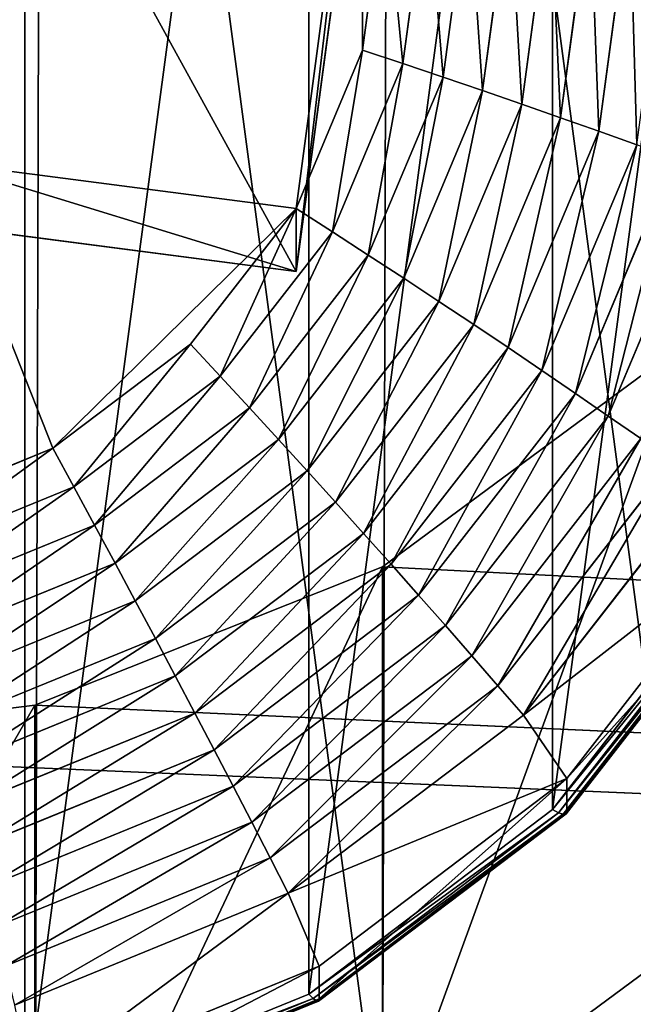
# Model space of a CAD drawing. Extents: x -14 to 411, y -26 to 572.
# Drawn here: x 70 to 71, y 525 to 527 of the extents above; entities that cross this region are included whole.
import ezdxf

# ---------------------------------------------------------------- set-up
doc = ezdxf.new("R2010")
doc.units = 0
doc.layers.get('0').update_dxf_attribs({"color": 13, "linetype": 'CONTINUOUS'})

# ---------------------------------------------------------------- blocks, each defined once
blk = doc.blocks.new('COMPONENT')
at = {"color": 252}
for p, q in [((2.1858, 0.5857, 2.2379), (1.9597, -1.1315, 2.2379)), ((2.1858, 0.5857, 0.9388), (1.9597, -1.1315, 0.9388)), ((2.1858, -0.5857, 2.2379), (2.2629, 0, 2.2379)), ((2.4054, 0, 2.1824), (2.3235, -0.6226, 2.1824)), ((2.5466, 0, 2.1235), (2.4598, -0.6591, 2.1235)), ((2.6863, 0, 2.0613), (2.5948, -0.6953, 2.0613)), ((2.8245, 0, 1.9958), (2.7283, -0.731, 1.9958)), ((3.0961, 0, 1.855), (2.9906, -0.8013, 1.855)), ((2.9611, 0, 1.927), (2.8602, -0.7664, 1.927)), ((1.9597, -1.1315, 2.2379), (2.1858, -0.5857, 2.2379)), ((2.3235, -0.6226, 2.1824), (2.1858, -0.5857, 2.2379)), ((2.3235, -0.6226, 2.1824), (2.0832, -1.2027, 2.1824)), ((2.4598, -0.6591, 2.1235), (2.3235, -0.6226, 2.1824)), ((2.4598, -0.6591, 2.1235), (2.2054, -1.2733, 2.1235)), ((2.5948, -0.6953, 2.0613), (2.4598, -0.6591, 2.1235)), ((2.5948, -0.6953, 2.0613), (2.3264, -1.3432, 2.0613)), ((2.7283, -0.731, 1.9958), (2.5948, -0.6953, 2.0613)), ((2.7283, -0.731, 1.9958), (2.4461, -1.4123, 1.9958)), ((2.8602, -0.7664, 1.927), (2.7283, -0.731, 1.9958)), ((2.8602, -0.7664, 1.927), (2.5644, -1.4806, 1.927)), ((2.9906, -0.8013, 1.855), (2.8602, -0.7664, 1.927)), ((2.9906, -0.8013, 1.855), (2.6813, -1.548, 1.855)), ((3.1192, -0.8358, 1.7798), (2.9906, -0.8013, 1.855)), ((3.1192, -0.8358, 1.7798), (2.7966, -1.6146, 1.7798)), ((3.2461, -0.8698, 1.7015), (2.9104, -1.6803, 1.7015)), ((3.3711, -0.9033, 1.62), (3.0225, -1.745, 1.62)), ((0.7455, -0.9716, 2.2379), (1.9597, -1.1315, 2.2379)), ((1.9597, -1.1315, 0.9388), (0.7455, -0.9716, 0.9388)), ((1.6001, -1.6001, 2.2379), (1.9597, -1.1315, 2.2379)), ((2.0832, -1.2027, 2.1824), (1.9597, -1.1315, 2.2379)), ((1.9597, -1.1315, 2.2379), (1.9597, -1.1315, 0.9388)), ((2.0832, -1.2027, 2.1824), (1.7009, -1.7009, 2.1824)), ((2.2054, -1.2733, 2.1235), (2.0832, -1.2027, 2.1824)), ((2.2054, -1.2733, 2.1235), (1.8007, -1.8007, 2.1235)), ((2.3264, -1.3432, 2.0613), (2.2054, -1.2733, 2.1235)), ((2.3264, -1.3432, 2.0613), (1.8995, -1.8995, 2.0613)), ((2.4461, -1.4123, 1.9958), (2.3264, -1.3432, 2.0613)), ((2.4461, -1.4123, 1.9958), (1.9972, -1.9972, 1.9958)), ((2.5644, -1.4806, 1.927), (2.4461, -1.4123, 1.9958)), ((2.5644, -1.4806, 1.927), (2.0938, -2.0938, 1.927)), ((2.6813, -1.548, 1.855), (2.5644, -1.4806, 1.927)), ((2.6813, -1.548, 1.855), (2.1892, -2.1892, 1.855)), ((2.7966, -1.6146, 1.7798), (2.6813, -1.548, 1.855)), ((1.1315, -1.9597, 2.2379), (1.6001, -1.6001, 2.2379)), ((1.7009, -1.7009, 2.1824), (1.6001, -1.6001, 2.2379)), ((2.7966, -1.6146, 1.7798), (2.2834, -2.2834, 1.7798)), ((2.9104, -1.6803, 1.7015), (2.7966, -1.6146, 1.7798)), ((1.7009, -1.7009, 2.1824), (1.2027, -2.0832, 2.1824)), ((1.8007, -1.8007, 2.1235), (1.7009, -1.7009, 2.1824)), ((2.9104, -1.6803, 1.7015), (2.3763, -2.3763, 1.7015)), ((3.0225, -1.745, 1.62), (2.9104, -1.6803, 1.7015)), ((3.0225, -1.745, 1.62), (2.4678, -2.4678, 1.62)), ((3.1329, -1.8088, 1.5355), (3.0225, -1.745, 1.62)), ((1.8007, -1.8007, 2.1235), (1.2733, -2.2054, 2.1235)), ((1.8995, -1.8995, 2.0613), (1.8007, -1.8007, 2.1235)), ((3.1329, -1.8088, 1.5355), (2.558, -2.558, 1.5355)), ((3.2415, -1.8715, 1.448), (2.6467, -2.6467, 1.448)), ((1.8995, -1.8995, 2.0613), (1.3432, -2.3264, 2.0613)), ((1.9972, -1.9972, 1.9958), (1.8995, -1.8995, 2.0613)), ((3.3483, -1.9332, 1.3576), (2.7339, -2.7339, 1.3576)), ((0.5857, -2.1858, 2.2379), (1.1315, -1.9597, 2.2379)), ((1.2027, -2.0832, 2.1824), (1.1315, -1.9597, 2.2379)), ((1.9972, -1.9972, 1.9958), (1.4123, -2.4461, 1.9958)), ((2.0938, -2.0938, 1.927), (1.9972, -1.9972, 1.9958)), ((3.4686, -2.0026), (2.8321, -2.8321)), ((3.4948, -2.0177, 0.0615), (2.8535, -2.8535, 0.0615)), ((3.5139, -2.0288, 0.1264), (2.8691, -2.8691, 0.1264)), ((3.5255, -2.0354, 0.1936), (2.8786, -2.8786, 0.1936)), ((2.8817, -2.8817, 0.9388), (3.5294, -2.0377, 0.9388)), ((3.5294, -2.0377, 0.262), (2.8817, -2.8817, 0.262)), ((1.2027, -2.0832, 2.1824), (0.6226, -2.3235, 2.1824)), ((1.2733, -2.2054, 2.1235), (1.2027, -2.0832, 2.1824)), ((2.0938, -2.0938, 1.927), (1.4806, -2.5644, 1.927)), ((2.1892, -2.1892, 1.855), (2.0938, -2.0938, 1.927)), ((1.2733, -2.2054, 2.1235), (0.6591, -2.4598, 2.1235)), ((1.3432, -2.3264, 2.0613), (1.2733, -2.2054, 2.1235)), ((2.1892, -2.1892, 1.855), (1.548, -2.6813, 1.855)), ((2.2834, -2.2834, 1.7798), (2.1892, -2.1892, 1.855)), ((2.2834, -2.2834, 1.7798), (1.6146, -2.7966, 1.7798)), ((2.3763, -2.3763, 1.7015), (2.2834, -2.2834, 1.7798)), ((1.3432, -2.3264, 2.0613), (0.6953, -2.5948, 2.0613)), ((1.4123, -2.4461, 1.9958), (1.3432, -2.3264, 2.0613)), ((2.3763, -2.3763, 1.7015), (1.6803, -2.9104, 1.7015)), ((2.4678, -2.4678, 1.62), (2.3763, -2.3763, 1.7015)), ((1.4123, -2.4461, 1.9958), (0.731, -2.7283, 1.9958)), ((1.4806, -2.5644, 1.927), (1.4123, -2.4461, 1.9958)), ((2.4678, -2.4678, 1.62), (1.745, -3.0225, 1.62)), ((2.558, -2.558, 1.5355), (2.4678, -2.4678, 1.62)), ((1.4806, -2.5644, 1.927), (0.7664, -2.8602, 1.927)), ((1.548, -2.6813, 1.855), (1.4806, -2.5644, 1.927)), ((2.558, -2.558, 1.5355), (1.8088, -3.1329, 1.5355)), ((2.6467, -2.6467, 1.448), (2.558, -2.558, 1.5355)), ((2.6467, -2.6467, 1.448), (1.8715, -3.2415, 1.448)), ((2.7339, -2.7339, 1.3576), (2.6467, -2.6467, 1.448)), ((1.548, -2.6813, 1.855), (0.8013, -2.9906, 1.855)), ((1.6146, -2.7966, 1.7798), (1.548, -2.6813, 1.855)), ((2.7339, -2.7339, 1.3576), (1.9332, -3.3483, 1.3576)), ((2.7339, -2.7339, 1.3576), (2.8817, -2.8817, 0.9388)), ((1.6146, -2.7966, 1.7798), (0.8358, -3.1192, 1.7798)), ((1.6803, -2.9104, 1.7015), (1.6146, -2.7966, 1.7798)), ((2.8321, -2.8321), (2.0026, -3.4686)), ((2.8321, -2.8321), (2.8535, -2.8535, 0.0615)), ((2.8535, -2.8535, 0.0615), (2.0177, -3.4948, 0.0615)), ((2.8691, -2.8691, 0.1264), (2.0288, -3.5139, 0.1264)), ((2.8786, -2.8786, 0.1936), (2.0354, -3.5255, 0.1936)), ((2.0377, -3.5294, 0.9388), (2.8817, -2.8817, 0.9388)), ((2.8817, -2.8817, 0.262), (2.0377, -3.5294, 0.262)), ((2.8535, -2.8535, 0.0615), (2.8691, -2.8691, 0.1264)), ((2.8691, -2.8691, 0.1264), (2.8786, -2.8786, 0.1936)), ((2.8786, -2.8786, 0.1936), (2.8817, -2.8817, 0.262)), ((2.8817, -2.8817, 0.262), (2.8817, -2.8817, 0.9388)), ((1.6803, -2.9104, 1.7015), (0.8698, -3.2461, 1.7015)), ((1.745, -3.0225, 1.62), (1.6803, -2.9104, 1.7015)), ((1.745, -3.0225, 1.62), (0.9033, -3.3711, 1.62)), ((1.8088, -3.1329, 1.5355), (1.745, -3.0225, 1.62)), ((1.8088, -3.1329, 1.5355), (0.9363, -3.4943, 1.5355)), ((1.8715, -3.2415, 1.448), (1.8088, -3.1329, 1.5355)), ((1.8715, -3.2415, 1.448), (0.9688, -3.6154, 1.448)), ((1.9332, -3.3483, 1.3576), (1.8715, -3.2415, 1.448)), ((1.9332, -3.3483, 1.3576), (1.0007, -3.7346, 1.3576)), ((1.9332, -3.3483, 1.3576), (2.0377, -3.5294, 0.9388)), ((2.0026, -3.4686), (1.0366, -3.8687)), ((2.0026, -3.4686), (2.0177, -3.4948, 0.0615)), ((2.0177, -3.4948, 0.0615), (1.0445, -3.898, 0.0615)), ((2.0288, -3.5139, 0.1264), (1.0502, -3.9193, 0.1264)), ((2.0177, -3.4948, 0.0615), (2.0288, -3.5139, 0.1264)), ((2.0288, -3.5139, 0.1264), (2.0354, -3.5255, 0.1936)), ((2.0354, -3.5255, 0.1936), (1.0536, -3.9322, 0.1936)), ((2.0377, -3.5294, 0.262), (1.0548, -3.9365, 0.262)), ((1.0548, -3.9365, 0.9388), (2.0377, -3.5294, 0.9388)), ((2.0354, -3.5255, 0.1936), (2.0377, -3.5294, 0.262)), ((2.0377, -3.5294, 0.262), (2.0377, -3.5294, 0.9388))]:
    blk.add_line(p, q, dxfattribs=at)
mesh = blk.add_polyface(dxfattribs=at)
corners = [(-3.8687, 1.0366), (-3.8687, -1.0366), (-4.0052, 0), (-3.4686, 2.0026), (-3.4686, -2.0026), (-2.8321, -2.8321), (-2.8321, 2.8321), (-2.0026, 3.4686), (-2.0026, -3.4686), (-1.0366, 3.8687), (-1.0366, -3.8687), (0, 4.0052), (0, -4.0052), (1.0366, 3.8687), (1.0366, -3.8687), (2.0026, 3.4686), (2.0026, -3.4686), (2.8321, 2.8321), (2.8321, -2.8321), (3.4686, 2.0026), (3.4686, -2.0026), (3.8687, 1.0366), (3.8687, -1.0366), (4.0052, 0)]
mesh.append_faces([[corners[k] for k in face] for face in [(0, 1, 2), (22, 21, 23)]], dxfattribs={"vtx0": -1, "color": 252})
mesh.append_faces([[corners[k] for k in face] for face in [(1, 3, 4), (4, 3, 5), (5, 7, 8), (8, 9, 10), (10, 11, 12), (12, 13, 14), (14, 15, 16), (16, 17, 18), (18, 19, 20), (20, 21, 22)]], dxfattribs={"vtx0": -1, "vtx1": -1, "color": 252})
mesh.append_faces([[corners[k] for k in face] for face in [(1, 0, 3), (5, 3, 6), (5, 6, 7), (8, 7, 9), (10, 9, 11), (12, 11, 13), (14, 13, 15), (16, 15, 17), (18, 17, 19), (20, 19, 21)]], dxfattribs={"vtx0": -1, "vtx2": -1, "color": 252})
mesh = blk.add_polyface(dxfattribs=at)
corners = [(1.9597, -1.1315, 0.9388), (0.966, 0.7031, 0.9388), (0.7455, -0.9716, 0.9388), (2.1858, 0.5857, 0.9388), (0.5857, -2.1858, 0.9388), (-0.9716, -0.7455, 0.9388), (-1.1315, -1.9597, 0.9388), (-0.7455, 0.9716, 0.9388), (-0.5857, 2.1858, 0.9388), (1.1315, 1.9597, 0.9388), (-1.9597, 1.1315, 0.9388), (-2.1858, -0.5857, 0.9388)]
mesh.append_faces([[corners[k] for k in face] for face in [(1, 0, 3), (4, 5, 6), (5, 10, 11)]], dxfattribs={"vtx0": -1, "color": 252})
mesh.append_faces([[corners[k] for k in face] for face in [(0, 1, 2), (7, 4, 8), (8, 4, 9), (9, 2, 1), (10, 5, 7)]], dxfattribs={"vtx0": -1, "vtx1": -1, "color": 252})
mesh.append_faces([[corners[k] for k in face] for face in [(5, 4, 7)]], dxfattribs={"vtx0": -1, "vtx1": -1, "vtx2": -1, "color": 252})
mesh.append_faces([[corners[k] for k in face] for face in [(9, 4, 2)]], dxfattribs={"vtx0": -1, "vtx2": -1, "color": 252})
mesh = blk.add_polyface(dxfattribs=at)
corners = [(2.1858, -0.5857, 2.2379), (2.1858, 0.5857, 2.2379), (1.9597, -1.1315, 2.2379), (2.2629, 0, 2.2379), (1.1315, -1.9597, 2.2379), (0.7455, -0.9716, 2.2379), (0.5857, -2.1858, 2.2379), (1.6001, -1.6001, 2.2379)]
mesh.append_faces([[corners[k] for k in face] for face in [(0, 1, 2), (1, 0, 3), (4, 5, 6), (2, 4, 7)]], dxfattribs={"vtx0": -1, "color": 252})
mesh.append_faces([[corners[k] for k in face] for face in [(5, 4, 2)]], dxfattribs={"vtx0": -1, "vtx1": -1, "color": 252})
mesh = blk.add_polyface(dxfattribs=at)
corners = [(2.1858, 0.5857, 2.2379), (1.9597, -1.1315, 0.9388), (1.9597, -1.1315, 2.2379), (2.1858, 0.5857, 0.9388)]
mesh.append_faces([[corners[k] for k in face] for face in [(0, 1, 2), (1, 0, 3)]], dxfattribs={"vtx0": -1, "color": 252})
mesh = blk.add_polyface(dxfattribs=at)
corners = [(2.3235, -0.6226, 2.1824), (2.2629, 0, 2.2379), (2.1858, -0.5857, 2.2379), (2.4054, 0, 2.1824)]
mesh.append_faces([[corners[k] for k in face] for face in [(0, 1, 2), (1, 0, 3)]], dxfattribs={"vtx0": -1, "color": 252})
mesh = blk.add_polyface(dxfattribs=at)
corners = [(2.4598, -0.6591, 2.1235), (2.4054, 0, 2.1824), (2.3235, -0.6226, 2.1824), (2.5466, 0, 2.1235)]
mesh.append_faces([[corners[k] for k in face] for face in [(0, 1, 2), (1, 0, 3)]], dxfattribs={"vtx0": -1, "color": 252})
mesh = blk.add_polyface(dxfattribs=at)
corners = [(2.5948, -0.6953, 2.0613), (2.5466, 0, 2.1235), (2.4598, -0.6591, 2.1235), (2.6863, 0, 2.0613)]
mesh.append_faces([[corners[k] for k in face] for face in [(0, 1, 2), (1, 0, 3)]], dxfattribs={"vtx0": -1, "color": 252})
mesh = blk.add_polyface(dxfattribs=at)
corners = [(2.7283, -0.731, 1.9958), (2.6863, 0, 2.0613), (2.5948, -0.6953, 2.0613), (2.8245, 0, 1.9958)]
mesh.append_faces([[corners[k] for k in face] for face in [(0, 1, 2), (1, 0, 3)]], dxfattribs={"vtx0": -1, "color": 252})
mesh = blk.add_polyface(dxfattribs=at)
corners = [(2.8602, -0.7664, 1.927), (2.8245, 0, 1.9958), (2.7283, -0.731, 1.9958), (2.9611, 0, 1.927)]
mesh.append_faces([[corners[k] for k in face] for face in [(0, 1, 2), (1, 0, 3)]], dxfattribs={"vtx0": -1, "color": 252})
mesh = blk.add_polyface(dxfattribs=at)
corners = [(2.9906, -0.8013, 1.855), (2.9611, 0, 1.927), (2.8602, -0.7664, 1.927), (3.0961, 0, 1.855)]
mesh.append_faces([[corners[k] for k in face] for face in [(0, 1, 2), (1, 0, 3)]], dxfattribs={"vtx0": -1, "color": 252})
mesh = blk.add_polyface(dxfattribs=at)
corners = [(3.1192, -0.8358, 1.7798), (3.0961, 0, 1.855), (2.9906, -0.8013, 1.855), (3.2292, 0, 1.7798)]
mesh.append_faces([[corners[k] for k in face] for face in [(0, 1, 2), (1, 0, 3)]], dxfattribs={"vtx0": -1, "color": 252})
mesh = blk.add_polyface(dxfattribs=at)
corners = [(2.0832, -1.2027, 2.1824), (2.1858, -0.5857, 2.2379), (1.9597, -1.1315, 2.2379), (2.3235, -0.6226, 2.1824)]
mesh.append_faces([[corners[k] for k in face] for face in [(0, 1, 2), (1, 0, 3)]], dxfattribs={"vtx0": -1, "color": 252})
mesh = blk.add_polyface(dxfattribs=at)
corners = [(2.2054, -1.2733, 2.1235), (2.3235, -0.6226, 2.1824), (2.0832, -1.2027, 2.1824), (2.4598, -0.6591, 2.1235)]
mesh.append_faces([[corners[k] for k in face] for face in [(0, 1, 2), (1, 0, 3)]], dxfattribs={"vtx0": -1, "color": 252})
mesh = blk.add_polyface(dxfattribs=at)
corners = [(2.3264, -1.3432, 2.0613), (2.4598, -0.6591, 2.1235), (2.2054, -1.2733, 2.1235), (2.5948, -0.6953, 2.0613)]
mesh.append_faces([[corners[k] for k in face] for face in [(0, 1, 2), (1, 0, 3)]], dxfattribs={"vtx0": -1, "color": 252})
mesh = blk.add_polyface(dxfattribs=at)
corners = [(2.4461, -1.4123, 1.9958), (2.5948, -0.6953, 2.0613), (2.3264, -1.3432, 2.0613), (2.7283, -0.731, 1.9958)]
mesh.append_faces([[corners[k] for k in face] for face in [(0, 1, 2), (1, 0, 3)]], dxfattribs={"vtx0": -1, "color": 252})
mesh = blk.add_polyface(dxfattribs=at)
corners = [(2.5644, -1.4806, 1.927), (2.7283, -0.731, 1.9958), (2.4461, -1.4123, 1.9958), (2.8602, -0.7664, 1.927)]
mesh.append_faces([[corners[k] for k in face] for face in [(0, 1, 2), (1, 0, 3)]], dxfattribs={"vtx0": -1, "color": 252})
mesh = blk.add_polyface(dxfattribs=at)
corners = [(2.6813, -1.548, 1.855), (2.8602, -0.7664, 1.927), (2.5644, -1.4806, 1.927), (2.9906, -0.8013, 1.855)]
mesh.append_faces([[corners[k] for k in face] for face in [(0, 1, 2), (1, 0, 3)]], dxfattribs={"vtx0": -1, "color": 252})
mesh = blk.add_polyface(dxfattribs=at)
corners = [(2.7966, -1.6146, 1.7798), (2.9906, -0.8013, 1.855), (2.6813, -1.548, 1.855), (3.1192, -0.8358, 1.7798)]
mesh.append_faces([[corners[k] for k in face] for face in [(0, 1, 2), (1, 0, 3)]], dxfattribs={"vtx0": -1, "color": 252})
mesh = blk.add_polyface(dxfattribs=at)
corners = [(2.9104, -1.6803, 1.7015), (3.1192, -0.8358, 1.7798), (2.7966, -1.6146, 1.7798), (3.2461, -0.8698, 1.7015)]
mesh.append_faces([[corners[k] for k in face] for face in [(0, 1, 2), (1, 0, 3)]], dxfattribs={"vtx0": -1, "color": 252})
mesh = blk.add_polyface(dxfattribs=at)
corners = [(3.0225, -1.745, 1.62), (3.2461, -0.8698, 1.7015), (2.9104, -1.6803, 1.7015), (3.3711, -0.9033, 1.62)]
mesh.append_faces([[corners[k] for k in face] for face in [(0, 1, 2), (1, 0, 3)]], dxfattribs={"vtx0": -1, "color": 252})
mesh = blk.add_polyface(dxfattribs=at)
corners = [(3.1329, -1.8088, 1.5355), (3.3711, -0.9033, 1.62), (3.0225, -1.745, 1.62), (3.4943, -0.9363, 1.5355)]
mesh.append_faces([[corners[k] for k in face] for face in [(0, 1, 2), (1, 0, 3)]], dxfattribs={"vtx0": -1, "color": 252})
mesh = blk.add_polyface(dxfattribs=at)
corners = [(0.7455, -0.9716, 2.2379), (1.9597, -1.1315, 0.9388), (0.7455, -0.9716, 0.9388), (1.9597, -1.1315, 2.2379)]
mesh.append_faces([[corners[k] for k in face] for face in [(0, 1, 2), (1, 0, 3)]], dxfattribs={"vtx0": -1, "color": 252})
mesh = blk.add_polyface(dxfattribs=at)
corners = [(1.7009, -1.7009, 2.1824), (1.9597, -1.1315, 2.2379), (1.6001, -1.6001, 2.2379), (2.0832, -1.2027, 2.1824)]
mesh.append_faces([[corners[k] for k in face] for face in [(0, 1, 2), (1, 0, 3)]], dxfattribs={"vtx0": -1, "color": 252})
mesh = blk.add_polyface(dxfattribs=at)
corners = [(1.8007, -1.8007, 2.1235), (2.0832, -1.2027, 2.1824), (1.7009, -1.7009, 2.1824), (2.2054, -1.2733, 2.1235)]
mesh.append_faces([[corners[k] for k in face] for face in [(0, 1, 2), (1, 0, 3)]], dxfattribs={"vtx0": -1, "color": 252})
mesh = blk.add_polyface(dxfattribs=at)
corners = [(1.8995, -1.8995, 2.0613), (2.2054, -1.2733, 2.1235), (1.8007, -1.8007, 2.1235), (2.3264, -1.3432, 2.0613)]
mesh.append_faces([[corners[k] for k in face] for face in [(0, 1, 2), (1, 0, 3)]], dxfattribs={"vtx0": -1, "color": 252})
mesh = blk.add_polyface(dxfattribs=at)
corners = [(1.9972, -1.9972, 1.9958), (2.3264, -1.3432, 2.0613), (1.8995, -1.8995, 2.0613), (2.4461, -1.4123, 1.9958)]
mesh.append_faces([[corners[k] for k in face] for face in [(0, 1, 2), (1, 0, 3)]], dxfattribs={"vtx0": -1, "color": 252})
mesh = blk.add_polyface(dxfattribs=at)
corners = [(2.0938, -2.0938, 1.927), (2.4461, -1.4123, 1.9958), (1.9972, -1.9972, 1.9958), (2.5644, -1.4806, 1.927)]
mesh.append_faces([[corners[k] for k in face] for face in [(0, 1, 2), (1, 0, 3)]], dxfattribs={"vtx0": -1, "color": 252})
mesh = blk.add_polyface(dxfattribs=at)
corners = [(2.1892, -2.1892, 1.855), (2.5644, -1.4806, 1.927), (2.0938, -2.0938, 1.927), (2.6813, -1.548, 1.855)]
mesh.append_faces([[corners[k] for k in face] for face in [(0, 1, 2), (1, 0, 3)]], dxfattribs={"vtx0": -1, "color": 252})
mesh = blk.add_polyface(dxfattribs=at)
corners = [(2.2834, -2.2834, 1.7798), (2.6813, -1.548, 1.855), (2.1892, -2.1892, 1.855), (2.7966, -1.6146, 1.7798)]
mesh.append_faces([[corners[k] for k in face] for face in [(0, 1, 2), (1, 0, 3)]], dxfattribs={"vtx0": -1, "color": 252})
mesh = blk.add_polyface(dxfattribs=at)
corners = [(1.2027, -2.0832, 2.1824), (1.6001, -1.6001, 2.2379), (1.1315, -1.9597, 2.2379), (1.7009, -1.7009, 2.1824)]
mesh.append_faces([[corners[k] for k in face] for face in [(0, 1, 2), (1, 0, 3)]], dxfattribs={"vtx0": -1, "color": 252})
mesh = blk.add_polyface(dxfattribs=at)
corners = [(2.3763, -2.3763, 1.7015), (2.7966, -1.6146, 1.7798), (2.2834, -2.2834, 1.7798), (2.9104, -1.6803, 1.7015)]
mesh.append_faces([[corners[k] for k in face] for face in [(0, 1, 2), (1, 0, 3)]], dxfattribs={"vtx0": -1, "color": 252})
mesh = blk.add_polyface(dxfattribs=at)
corners = [(1.2733, -2.2054, 2.1235), (1.7009, -1.7009, 2.1824), (1.2027, -2.0832, 2.1824), (1.8007, -1.8007, 2.1235)]
mesh.append_faces([[corners[k] for k in face] for face in [(0, 1, 2), (1, 0, 3)]], dxfattribs={"vtx0": -1, "color": 252})
mesh = blk.add_polyface(dxfattribs=at)
corners = [(2.4678, -2.4678, 1.62), (2.9104, -1.6803, 1.7015), (2.3763, -2.3763, 1.7015), (3.0225, -1.745, 1.62)]
mesh.append_faces([[corners[k] for k in face] for face in [(0, 1, 2), (1, 0, 3)]], dxfattribs={"vtx0": -1, "color": 252})
mesh = blk.add_polyface(dxfattribs=at)
corners = [(2.558, -2.558, 1.5355), (3.0225, -1.745, 1.62), (2.4678, -2.4678, 1.62), (3.1329, -1.8088, 1.5355)]
mesh.append_faces([[corners[k] for k in face] for face in [(0, 1, 2), (1, 0, 3)]], dxfattribs={"vtx0": -1, "color": 252})
mesh = blk.add_polyface(dxfattribs=at)
corners = [(1.3432, -2.3264, 2.0613), (1.8007, -1.8007, 2.1235), (1.2733, -2.2054, 2.1235), (1.8995, -1.8995, 2.0613)]
mesh.append_faces([[corners[k] for k in face] for face in [(0, 1, 2), (1, 0, 3)]], dxfattribs={"vtx0": -1, "color": 252})
mesh = blk.add_polyface(dxfattribs=at)
corners = [(2.6467, -2.6467, 1.448), (3.1329, -1.8088, 1.5355), (2.558, -2.558, 1.5355), (3.2415, -1.8715, 1.448)]
mesh.append_faces([[corners[k] for k in face] for face in [(0, 1, 2), (1, 0, 3)]], dxfattribs={"vtx0": -1, "color": 252})
mesh = blk.add_polyface(dxfattribs=at)
corners = [(2.7339, -2.7339, 1.3576), (3.2415, -1.8715, 1.448), (2.6467, -2.6467, 1.448), (3.3483, -1.9332, 1.3576)]
mesh.append_faces([[corners[k] for k in face] for face in [(0, 1, 2), (1, 0, 3)]], dxfattribs={"vtx0": -1, "color": 252})
mesh = blk.add_polyface(dxfattribs=at)
corners = [(1.4123, -2.4461, 1.9958), (1.8995, -1.8995, 2.0613), (1.3432, -2.3264, 2.0613), (1.9972, -1.9972, 1.9958)]
mesh.append_faces([[corners[k] for k in face] for face in [(0, 1, 2), (1, 0, 3)]], dxfattribs={"vtx0": -1, "color": 252})
mesh = blk.add_polyface(dxfattribs=at)
corners = [(3.5294, -2.0377, 0.9388), (2.7339, -2.7339, 1.3576), (2.8817, -2.8817, 0.9388), (3.3483, -1.9332, 1.3576)]
mesh.append_faces([[corners[k] for k in face] for face in [(0, 1, 2), (1, 0, 3)]], dxfattribs={"vtx0": -1, "color": 252})
mesh = blk.add_polyface(dxfattribs=at)
corners = [(0.6226, -2.3235, 2.1824), (1.1315, -1.9597, 2.2379), (0.5857, -2.1858, 2.2379), (1.2027, -2.0832, 2.1824)]
mesh.append_faces([[corners[k] for k in face] for face in [(0, 1, 2), (1, 0, 3)]], dxfattribs={"vtx0": -1, "color": 252})
mesh = blk.add_polyface(dxfattribs=at)
corners = [(1.4806, -2.5644, 1.927), (1.9972, -1.9972, 1.9958), (1.4123, -2.4461, 1.9958), (2.0938, -2.0938, 1.927)]
mesh.append_faces([[corners[k] for k in face] for face in [(0, 1, 2), (1, 0, 3)]], dxfattribs={"vtx0": -1, "color": 252})
mesh = blk.add_polyface(dxfattribs=at)
corners = [(2.8321, -2.8321), (3.4948, -2.0177, 0.0615), (2.8535, -2.8535, 0.0615), (3.4686, -2.0026)]
mesh.append_faces([[corners[k] for k in face] for face in [(0, 1, 2), (1, 0, 3)]], dxfattribs={"vtx0": -1, "color": 252})
mesh = blk.add_polyface(dxfattribs=at)
corners = [(2.8535, -2.8535, 0.0615), (3.5139, -2.0288, 0.1264), (2.8691, -2.8691, 0.1264), (3.4948, -2.0177, 0.0615)]
mesh.append_faces([[corners[k] for k in face] for face in [(0, 1, 2), (1, 0, 3)]], dxfattribs={"vtx0": -1, "color": 252})
mesh = blk.add_polyface(dxfattribs=at)
corners = [(2.8691, -2.8691, 0.1264), (3.5255, -2.0354, 0.1936), (2.8786, -2.8786, 0.1936), (3.5139, -2.0288, 0.1264)]
mesh.append_faces([[corners[k] for k in face] for face in [(0, 1, 2), (1, 0, 3)]], dxfattribs={"vtx0": -1, "color": 252})
mesh = blk.add_polyface(dxfattribs=at)
corners = [(2.8786, -2.8786, 0.1936), (3.5294, -2.0377, 0.262), (2.8817, -2.8817, 0.262), (3.5255, -2.0354, 0.1936)]
mesh.append_faces([[corners[k] for k in face] for face in [(0, 1, 2), (1, 0, 3)]], dxfattribs={"vtx0": -1, "color": 252})
mesh = blk.add_polyface(dxfattribs=at)
corners = [(3.5294, -2.0377, 0.262), (2.8817, -2.8817, 0.9388), (2.8817, -2.8817, 0.262), (3.5294, -2.0377, 0.9388)]
mesh.append_faces([[corners[k] for k in face] for face in [(0, 1, 2), (1, 0, 3)]], dxfattribs={"vtx0": -1, "color": 252})
mesh = blk.add_polyface(dxfattribs=at)
corners = [(0.6591, -2.4598, 2.1235), (1.2027, -2.0832, 2.1824), (0.6226, -2.3235, 2.1824), (1.2733, -2.2054, 2.1235)]
mesh.append_faces([[corners[k] for k in face] for face in [(0, 1, 2), (1, 0, 3)]], dxfattribs={"vtx0": -1, "color": 252})
mesh = blk.add_polyface(dxfattribs=at)
corners = [(1.548, -2.6813, 1.855), (2.0938, -2.0938, 1.927), (1.4806, -2.5644, 1.927), (2.1892, -2.1892, 1.855)]
mesh.append_faces([[corners[k] for k in face] for face in [(0, 1, 2), (1, 0, 3)]], dxfattribs={"vtx0": -1, "color": 252})
mesh = blk.add_polyface(dxfattribs=at)
corners = [(0.6953, -2.5948, 2.0613), (1.2733, -2.2054, 2.1235), (0.6591, -2.4598, 2.1235), (1.3432, -2.3264, 2.0613)]
mesh.append_faces([[corners[k] for k in face] for face in [(0, 1, 2), (1, 0, 3)]], dxfattribs={"vtx0": -1, "color": 252})
mesh = blk.add_polyface(dxfattribs=at)
corners = [(1.6146, -2.7966, 1.7798), (2.1892, -2.1892, 1.855), (1.548, -2.6813, 1.855), (2.2834, -2.2834, 1.7798)]
mesh.append_faces([[corners[k] for k in face] for face in [(0, 1, 2), (1, 0, 3)]], dxfattribs={"vtx0": -1, "color": 252})
mesh = blk.add_polyface(dxfattribs=at)
corners = [(1.6803, -2.9104, 1.7015), (2.2834, -2.2834, 1.7798), (1.6146, -2.7966, 1.7798), (2.3763, -2.3763, 1.7015)]
mesh.append_faces([[corners[k] for k in face] for face in [(0, 1, 2), (1, 0, 3)]], dxfattribs={"vtx0": -1, "color": 252})
mesh = blk.add_polyface(dxfattribs=at)
corners = [(0.731, -2.7283, 1.9958), (1.3432, -2.3264, 2.0613), (0.6953, -2.5948, 2.0613), (1.4123, -2.4461, 1.9958)]
mesh.append_faces([[corners[k] for k in face] for face in [(0, 1, 2), (1, 0, 3)]], dxfattribs={"vtx0": -1, "color": 252})
mesh = blk.add_polyface(dxfattribs=at)
corners = [(1.745, -3.0225, 1.62), (2.3763, -2.3763, 1.7015), (1.6803, -2.9104, 1.7015), (2.4678, -2.4678, 1.62)]
mesh.append_faces([[corners[k] for k in face] for face in [(0, 1, 2), (1, 0, 3)]], dxfattribs={"vtx0": -1, "color": 252})
mesh = blk.add_polyface(dxfattribs=at)
corners = [(0.7664, -2.8602, 1.927), (1.4123, -2.4461, 1.9958), (0.731, -2.7283, 1.9958), (1.4806, -2.5644, 1.927)]
mesh.append_faces([[corners[k] for k in face] for face in [(0, 1, 2), (1, 0, 3)]], dxfattribs={"vtx0": -1, "color": 252})
mesh = blk.add_polyface(dxfattribs=at)
corners = [(1.8088, -3.1329, 1.5355), (2.4678, -2.4678, 1.62), (1.745, -3.0225, 1.62), (2.558, -2.558, 1.5355)]
mesh.append_faces([[corners[k] for k in face] for face in [(0, 1, 2), (1, 0, 3)]], dxfattribs={"vtx0": -1, "color": 252})
mesh = blk.add_polyface(dxfattribs=at)
corners = [(0.8013, -2.9906, 1.855), (1.4806, -2.5644, 1.927), (0.7664, -2.8602, 1.927), (1.548, -2.6813, 1.855)]
mesh.append_faces([[corners[k] for k in face] for face in [(0, 1, 2), (1, 0, 3)]], dxfattribs={"vtx0": -1, "color": 252})
mesh = blk.add_polyface(dxfattribs=at)
corners = [(1.8715, -3.2415, 1.448), (2.558, -2.558, 1.5355), (1.8088, -3.1329, 1.5355), (2.6467, -2.6467, 1.448)]
mesh.append_faces([[corners[k] for k in face] for face in [(0, 1, 2), (1, 0, 3)]], dxfattribs={"vtx0": -1, "color": 252})
mesh = blk.add_polyface(dxfattribs=at)
corners = [(1.9332, -3.3483, 1.3576), (2.6467, -2.6467, 1.448), (1.8715, -3.2415, 1.448), (2.7339, -2.7339, 1.3576)]
mesh.append_faces([[corners[k] for k in face] for face in [(0, 1, 2), (1, 0, 3)]], dxfattribs={"vtx0": -1, "color": 252})
mesh = blk.add_polyface(dxfattribs=at)
corners = [(0.8358, -3.1192, 1.7798), (1.548, -2.6813, 1.855), (0.8013, -2.9906, 1.855), (1.6146, -2.7966, 1.7798)]
mesh.append_faces([[corners[k] for k in face] for face in [(0, 1, 2), (1, 0, 3)]], dxfattribs={"vtx0": -1, "color": 252})
mesh = blk.add_polyface(dxfattribs=at)
corners = [(2.8817, -2.8817, 0.9388), (1.9332, -3.3483, 1.3576), (2.0377, -3.5294, 0.9388), (2.7339, -2.7339, 1.3576)]
mesh.append_faces([[corners[k] for k in face] for face in [(0, 1, 2), (1, 0, 3)]], dxfattribs={"vtx0": -1, "color": 252})
mesh = blk.add_polyface(dxfattribs=at)
corners = [(0.8698, -3.2461, 1.7015), (1.6146, -2.7966, 1.7798), (0.8358, -3.1192, 1.7798), (1.6803, -2.9104, 1.7015)]
mesh.append_faces([[corners[k] for k in face] for face in [(0, 1, 2), (1, 0, 3)]], dxfattribs={"vtx0": -1, "color": 252})
mesh = blk.add_polyface(dxfattribs=at)
corners = [(2.8535, -2.8535, 0.0615), (2.0026, -3.4686), (2.8321, -2.8321), (2.0177, -3.4948, 0.0615)]
mesh.append_faces([[corners[k] for k in face] for face in [(0, 1, 2), (1, 0, 3)]], dxfattribs={"vtx0": -1, "color": 252})
mesh = blk.add_polyface(dxfattribs=at)
corners = [(2.8691, -2.8691, 0.1264), (2.0177, -3.4948, 0.0615), (2.8535, -2.8535, 0.0615), (2.0288, -3.5139, 0.1264)]
mesh.append_faces([[corners[k] for k in face] for face in [(0, 1, 2), (1, 0, 3)]], dxfattribs={"vtx0": -1, "color": 252})
mesh = blk.add_polyface(dxfattribs=at)
corners = [(2.8786, -2.8786, 0.1936), (2.0288, -3.5139, 0.1264), (2.8691, -2.8691, 0.1264), (2.0354, -3.5255, 0.1936)]
mesh.append_faces([[corners[k] for k in face] for face in [(0, 1, 2), (1, 0, 3)]], dxfattribs={"vtx0": -1, "color": 252})
mesh = blk.add_polyface(dxfattribs=at)
corners = [(2.8817, -2.8817, 0.262), (2.0354, -3.5255, 0.1936), (2.8786, -2.8786, 0.1936), (2.0377, -3.5294, 0.262)]
mesh.append_faces([[corners[k] for k in face] for face in [(0, 1, 2), (1, 0, 3)]], dxfattribs={"vtx0": -1, "color": 252})
mesh = blk.add_polyface(dxfattribs=at)
corners = [(2.8817, -2.8817, 0.9388), (2.0377, -3.5294, 0.262), (2.8817, -2.8817, 0.262), (2.0377, -3.5294, 0.9388)]
mesh.append_faces([[corners[k] for k in face] for face in [(0, 1, 2), (1, 0, 3)]], dxfattribs={"vtx0": -1, "color": 252})
mesh = blk.add_polyface(dxfattribs=at)
corners = [(0.9033, -3.3711, 1.62), (1.6803, -2.9104, 1.7015), (0.8698, -3.2461, 1.7015), (1.745, -3.0225, 1.62)]
mesh.append_faces([[corners[k] for k in face] for face in [(0, 1, 2), (1, 0, 3)]], dxfattribs={"vtx0": -1, "color": 252})
mesh = blk.add_polyface(dxfattribs=at)
corners = [(0.9363, -3.4943, 1.5355), (1.745, -3.0225, 1.62), (0.9033, -3.3711, 1.62), (1.8088, -3.1329, 1.5355)]
mesh.append_faces([[corners[k] for k in face] for face in [(0, 1, 2), (1, 0, 3)]], dxfattribs={"vtx0": -1, "color": 252})
mesh = blk.add_polyface(dxfattribs=at)
corners = [(0.9688, -3.6154, 1.448), (1.8088, -3.1329, 1.5355), (0.9363, -3.4943, 1.5355), (1.8715, -3.2415, 1.448)]
mesh.append_faces([[corners[k] for k in face] for face in [(0, 1, 2), (1, 0, 3)]], dxfattribs={"vtx0": -1, "color": 252})
mesh = blk.add_polyface(dxfattribs=at)
corners = [(1.0007, -3.7346, 1.3576), (1.8715, -3.2415, 1.448), (0.9688, -3.6154, 1.448), (1.9332, -3.3483, 1.3576)]
mesh.append_faces([[corners[k] for k in face] for face in [(0, 1, 2), (1, 0, 3)]], dxfattribs={"vtx0": -1, "color": 252})
mesh = blk.add_polyface(dxfattribs=at)
corners = [(1.9332, -3.3483, 1.3576), (1.0548, -3.9365, 0.9388), (2.0377, -3.5294, 0.9388), (1.0007, -3.7346, 1.3576)]
mesh.append_faces([[corners[k] for k in face] for face in [(0, 1, 2), (1, 0, 3)]], dxfattribs={"vtx0": -1, "color": 252})
mesh = blk.add_polyface(dxfattribs=at)
corners = [(2.0177, -3.4948, 0.0615), (1.0366, -3.8687), (2.0026, -3.4686), (1.0445, -3.898, 0.0615)]
mesh.append_faces([[corners[k] for k in face] for face in [(0, 1, 2), (1, 0, 3)]], dxfattribs={"vtx0": -1, "color": 252})
mesh = blk.add_polyface(dxfattribs=at)
corners = [(2.0288, -3.5139, 0.1264), (1.0445, -3.898, 0.0615), (2.0177, -3.4948, 0.0615), (1.0502, -3.9193, 0.1264)]
mesh.append_faces([[corners[k] for k in face] for face in [(0, 1, 2), (1, 0, 3)]], dxfattribs={"vtx0": -1, "color": 252})
mesh = blk.add_polyface(dxfattribs=at)
corners = [(2.0288, -3.5139, 0.1264), (1.0536, -3.9322, 0.1936), (1.0502, -3.9193, 0.1264), (2.0354, -3.5255, 0.1936)]
mesh.append_faces([[corners[k] for k in face] for face in [(0, 1, 2), (1, 0, 3)]], dxfattribs={"vtx0": -1, "color": 252})
mesh = blk.add_polyface(dxfattribs=at)
corners = [(2.0377, -3.5294, 0.262), (1.0536, -3.9322, 0.1936), (2.0354, -3.5255, 0.1936), (1.0548, -3.9365, 0.262)]
mesh.append_faces([[corners[k] for k in face] for face in [(0, 1, 2), (1, 0, 3)]], dxfattribs={"vtx0": -1, "color": 252})
mesh = blk.add_polyface(dxfattribs=at)
corners = [(2.0377, -3.5294, 0.9388), (1.0548, -3.9365, 0.262), (2.0377, -3.5294, 0.262), (1.0548, -3.9365, 0.9388)]
mesh.append_faces([[corners[k] for k in face] for face in [(0, 1, 2), (1, 0, 3)]], dxfattribs={"vtx0": -1, "color": 252})
blk = doc.blocks.new('GROUP_2')
at = {"color": 250, "extrusion": (-9.46998e-19, 0.165048, 0.986286), "xscale": 0.6119999999999993, "yscale": 0.611999999999999, "zscale": 0.6119999999999992, "rotation": 180}
blk.add_blockref('COMPONENT', (-7.1827, -62.2112, 10.8208), dxfattribs=at)
blk = doc.blocks.new('GROUP_3')
for p, q in [((11.3653, 100.8557, 55.3712), (11.3653, 99.6074, 50.5295)), ((10.6409, 100.5674, 55.4455), (10.6409, 99.3191, 50.6039))]:
    blk.add_line(p, q)
for points in [[(12.7681, 102.6159, 54.9174), (12.4664, 101.9161, 55.0978), (11.9879, 101.3157, 55.2526), (11.3653, 100.8557, 55.3712), (10.6409, 100.5674, 55.4455), (9.8642, 100.4705, 55.4705), (9.088, 100.5715, 55.4445), (8.3653, 100.8637, 55.3692), (7.7453, 101.327, 55.2497), (7.2703, 101.9299, 55.0943), (6.9725, 102.6313, 54.9134)], [(12.8724, 102.1192, 49.8819), (12.7681, 101.3676, 50.0757), (12.4664, 100.6678, 50.2561), (11.9879, 100.0674, 50.4109), (11.9879, 100.0674, 50.4109), (11.3653, 99.6074, 50.5295), (10.6409, 99.3191, 50.6039), (9.8642, 99.2222, 50.6288), (9.088, 99.3232, 50.6028), (8.3653, 99.6154, 50.5275), (7.7453, 100.0787, 50.408), (7.2703, 100.6816, 50.2526), (6.9725, 101.383, 50.0717), (6.8725, 102.1352, 49.8778)]]:
    blk.add_polyline3d(points)
blk.add_blockref('GROUP_2', (2.8034, 38.9157, 49.0947))
at = {"color": 9}
mesh = blk.add_polyface(dxfattribs=at)
corners = [(2.841, 98.1985, 56.0563), (9.088, 100.5715, 55.4445), (3.0002, 101.5119, 55.202), (9.8642, 100.4705, 55.4705), (63.1594, 98.1985, 56.0563), (8.3653, 100.8637, 55.3692), (7.7453, 101.327, 55.2497), (7.2703, 101.9299, 55.0943), (6.9725, 102.6313, 54.9134), (6.8725, 103.3834, 54.7195), (10.6409, 100.5674, 55.4455), (11.3653, 100.8557, 55.3712), (11.9879, 101.3157, 55.2526), (12.4664, 101.9161, 55.0978), (12.7681, 102.6159, 54.9174), (12.8724, 103.3675, 54.7236), (55.088, 100.5715, 55.4445), (54.3653, 100.8637, 55.3692), (53.7453, 101.327, 55.2497), (53.2703, 101.9299, 55.0943), (52.9725, 102.6313, 54.9134), (52.8725, 103.3834, 54.7195), (55.8642, 100.4705, 55.4705), (56.6409, 100.5674, 55.4455), (57.3653, 100.8557, 55.3712), (57.9879, 101.3157, 55.2526), (58.4664, 101.9161, 55.0978), (58.7681, 102.6159, 54.9174), (58.8724, 103.3675, 54.7236), (63.0002, 101.5119, 55.202), (0.0002, 108.0578, 53.5144), (9.8807, 106.2805, 53.9726), (66.0002, 108.0578, 53.5144), (9.1039, 106.1835, 53.9976), (8.3796, 105.8952, 54.0719), (0.0002, 101.5119, 55.202), (7.7569, 105.4352, 54.1905), (7.2785, 104.8349, 54.3453), (6.9768, 104.135, 54.5257), (10.6568, 106.1794, 53.9986), (11.3796, 105.8873, 54.074), (11.9996, 105.424, 54.1934), (12.4746, 104.8211, 54.3489), (12.7723, 104.1196, 54.5297), (55.1039, 106.1835, 53.9976), (54.3796, 105.8952, 54.0719), (53.7569, 105.4352, 54.1905), (53.2785, 104.8349, 54.3453), (52.9768, 104.135, 54.5257), (55.8807, 106.2805, 53.9726), (56.6568, 106.1794, 53.9986), (57.3796, 105.8873, 54.074), (57.9996, 105.424, 54.1934), (58.4746, 104.8211, 54.3489), (58.7723, 104.1196, 54.5297), (66.0002, 101.5119, 55.202)]
mesh.append_faces([[corners[k] for k in face] for face in [(32, 29, 55)]], dxfattribs={"vtx0": -1, "color": 9})
mesh.append_faces([[corners[k] for k in face] for face in [(0, 1, 2), (1, 0, 3), (3, 4, 10), (10, 4, 11), (11, 4, 12), (12, 4, 13), (13, 4, 14), (14, 4, 15), (16, 4, 22), (22, 4, 23), (23, 4, 24), (24, 4, 25), (25, 4, 26), (26, 4, 27), (27, 4, 28), (30, 31, 32), (31, 30, 33), (33, 30, 34), (34, 35, 36), (36, 2, 37), (37, 2, 38), (38, 2, 9), (44, 15, 45), (45, 15, 46), (46, 15, 47), (47, 15, 48), (48, 15, 21)]], dxfattribs={"vtx0": -1, "vtx1": -1, "color": 9})
mesh.append_faces([[corners[k] for k in face] for face in [(15, 4, 16), (32, 15, 44), (32, 28, 29)]], dxfattribs={"vtx0": -1, "vtx1": -1, "vtx2": -1, "color": 9})
mesh.append_faces([[corners[k] for k in face] for face in [(3, 0, 4), (2, 1, 5), (2, 5, 6), (2, 6, 7), (2, 7, 8), (2, 8, 9), (15, 16, 17), (15, 17, 18), (15, 18, 19), (15, 19, 20), (15, 20, 21), (28, 4, 29), (34, 30, 35), (36, 35, 2), (32, 31, 39), (32, 39, 40), (32, 40, 41), (32, 41, 42), (32, 42, 43), (32, 43, 15), (32, 44, 49), (32, 49, 50), (32, 50, 51), (32, 51, 52), (32, 52, 53), (32, 53, 54), (32, 54, 28)]], dxfattribs={"vtx0": -1, "vtx2": -1, "color": 9})
mesh = blk.add_polyface(dxfattribs=at)
corners = [(6.9725, 101.383, 50.0717), (6.9768, 102.8867, 49.6841), (6.8725, 102.1352, 49.8778), (7.2703, 100.6816, 50.2526), (7.2785, 103.5866, 49.5036), (7.7453, 100.0787, 50.408), (7.7569, 104.187, 49.3488), (8.3653, 99.6154, 50.5275), (8.3796, 104.647, 49.2302), (9.088, 99.3232, 50.6028), (9.1039, 104.9353, 49.1559), (9.8642, 99.2222, 50.6288), (9.8807, 105.0322, 49.1309), (10.6409, 99.3191, 50.6039), (10.6568, 104.9311, 49.157), (11.3653, 99.6074, 50.5295), (11.3796, 104.639, 49.2323), (11.9879, 100.0674, 50.4109), (11.9996, 104.1757, 49.3517), (12.4664, 100.6678, 50.2561), (12.4746, 103.5728, 49.5072), (12.7681, 101.3676, 50.0757), (12.7723, 102.8714, 49.688), (12.8724, 102.1192, 49.8819)]
mesh.append_faces([[corners[k] for k in face] for face in [(0, 1, 2), (22, 21, 23)]], dxfattribs={"vtx0": -1, "color": 9})
mesh.append_faces([[corners[k] for k in face] for face in [(1, 3, 4), (4, 5, 6), (6, 7, 8), (8, 9, 10), (10, 11, 12), (12, 13, 14), (14, 15, 16), (16, 17, 18), (18, 19, 20), (20, 21, 22)]], dxfattribs={"vtx0": -1, "vtx1": -1, "color": 9})
mesh.append_faces([[corners[k] for k in face] for face in [(1, 0, 3), (4, 3, 5), (6, 5, 7), (8, 7, 9), (10, 9, 11), (12, 11, 13), (14, 13, 15), (16, 15, 17), (18, 17, 19), (20, 19, 21)]], dxfattribs={"vtx0": -1, "vtx2": -1, "color": 9})
mesh = blk.add_polyface(dxfattribs=at)
corners = [(66.0002, 103.9817, 14.6611), (0.0002, 18.8408, 42.1056), (0.0002, 103.9817, 14.6611), (66.0002, 18.8408, 42.1056)]
mesh.append_faces([[corners[k] for k in face] for face in [(0, 1, 2), (1, 0, 3)]], dxfattribs={"vtx0": -1, "color": 9})
mesh = blk.add_polyface(dxfattribs=at)
corners = [(11.3653, 99.6074, 50.5295), (11.9879, 101.3157, 55.2526), (11.9879, 100.0674, 50.4109), (11.3653, 100.8557, 55.3712)]
mesh.append_faces([[corners[k] for k in face] for face in [(0, 1, 2), (1, 0, 3)]], dxfattribs={"vtx0": -1, "color": 9})
mesh = blk.add_polyface(dxfattribs=at)
corners = [(10.6409, 99.3191, 50.6039), (11.3653, 100.8557, 55.3712), (11.3653, 99.6074, 50.5295), (10.6409, 100.5674, 55.4455)]
mesh.append_faces([[corners[k] for k in face] for face in [(0, 1, 2), (1, 0, 3)]], dxfattribs={"vtx0": -1, "color": 9})
mesh = blk.add_polyface(dxfattribs=at)
corners = [(9.8642, 99.2222, 50.6288), (10.6409, 100.5674, 55.4455), (10.6409, 99.3191, 50.6039), (9.8642, 100.4705, 55.4705)]
mesh.append_faces([[corners[k] for k in face] for face in [(0, 1, 2), (1, 0, 3)]], dxfattribs={"vtx0": -1, "color": 9})
blk = doc.blocks.new('GROUP_4')
blk.add_blockref('GROUP_3', (0, 343.7532))
blk = doc.blocks.new('GROUP_26')
blk.add_blockref('GROUP_4', (59.2038, 80.8323))

msp = doc.modelspace()

# ---------------------------------------------------------------- block references
at = {"color": 9}
msp.add_blockref('GROUP_26', (0, 0), dxfattribs=at)

doc.saveas('drawing.dxf')
